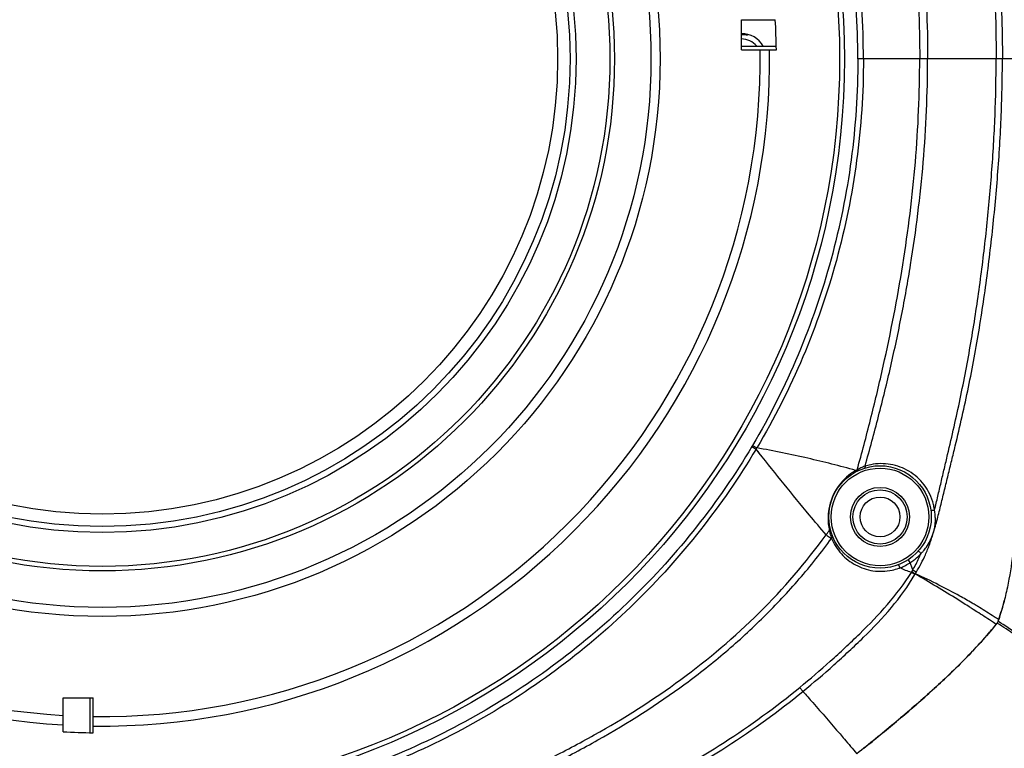
# Model space of a CAD drawing. Units: millimetres. Extents: x 78086 to 79979, y 6049 to 7339.
# Drawn here: x 78685 to 78766, y 7034 to 7094 of the extents above; entities that cross this region are included whole.
import ezdxf

# ---------------------------------------------------------------- set-up
doc = ezdxf.new("R2010")
doc.units = ezdxf.units.MM
doc.header["$LTSCALE"] = 16.335
doc.layers.get('0').update_dxf_attribs({"linetype": 'CONTINUOUS'})
doc.layers.add('02___PRT_ALL_AXES', color=7, linetype='CONTINUOUS')

msp = doc.modelspace()

# ---------------------------------------------------------------- linework, layer by layer
at = {"color": 0, "linetype": 'Continuous'}
for p, q in [((78744.425, 7094.279), (78747.24, 7094.279)), ((78744.425, 7091.779), (78744.425, 7094.279)), ((78747.329, 7092.068), (78744.425, 7092.068)), ((78744.425, 7091.779), (78747.329, 7091.779)), ((78688.175, 7038.029), (78690.675, 7038.029)), ((78688.175, 7035.214), (78688.175, 7038.029)), ((78690.386, 7038.029), (78690.386, 7035.125)), ((78690.675, 7035.125), (78690.675, 7038.029))]:
    msp.add_line(p, q, dxfattribs=at)
msp.add_circle((78691.425, 7091.029), 37.766, dxfattribs=at)
for centre, radius, start, end in [((78691.425, 7091.029), 55.909, 0.76862, 3.33248), ((78744.425, 7091.029), 2, 75, 89.99999), ((78744.425, 7091.029), 1.65, 39.60848, 90), ((78691.425, 7091.029), 55.35, 179.22361, 266.63381), ((78691.425, 7091.029), 54.562, 179.2124, 266.58514), ((78691.425, 7091.029), 55.35, 269.22361, 0.77639), ((78691.425, 7091.029), 54.562, 269.2124, 0.7876), ((78691.425, 7091.029), 55.909, 266.66752, 269.23138)]:
    msp.add_arc(centre, radius, start, end, dxfattribs=at)
at = {"layer": '02___PRT_ALL_AXES', "color": 0, "linetype": 'Continuous'}
for p, q in [((78765.553, 7091.029), (78754.086, 7091.029)), ((78770.278, 7091.029), (78765.553, 7091.029)), ((78745.302, 7058.867), (78745.648, 7058.66)), ((78745.358, 7058.962), (78745.706, 7058.758)), ((78745.907, 7058.335), (78745.648, 7058.66)), ((78745.907, 7058.332), (78745.648, 7058.66)), ((78753.933, 7056.877), (78753.905, 7056.885)), ((78753.933, 7056.877), (78753.905, 7056.885)), ((78754.032, 7056.931), (78754.111, 7057.219)), ((78754.032, 7056.931), (78754.111, 7057.219)), ((78758.533, 7048.432), (78758.565, 7048.483)), ((78763.964, 7045.159), (78763.65, 7045.36)), ((78765.745, 7044.362), (78765.726, 7044.374)), ((78765.559, 7044.12), (78765.527, 7044.141))]:
    msp.add_line(p, q, dxfattribs=at)
for centre, radius in [((78691.425, 7091.029), 61.544), ((78691.425, 7091.029), 61.15), ((78691.425, 7091.029), 46.261), ((78691.425, 7091.029), 45.507), ((78691.425, 7091.029), 42.478), ((78691.425, 7091.029), 42.101), ((78691.425, 7091.029), 39.295), ((78691.425, 7091.029), 38.796), ((78755.925, 7053.029), 4.25), ((78755.925, 7053.029), 4.05), ((78755.925, 7053.029), 2.45), ((78755.925, 7053.029), 2.25), ((78755.925, 7053.029), 1.65)]:
    msp.add_circle(centre, radius, dxfattribs=at)
for centre, radius, start, end in [((78744.425, 7091.029), 2.1, 30, 90), ((78731.573, 7067.074), 15.995, 329.1309, 329.52726), ((78731.463, 7067.175), 16.545, 329.02372, 329.41656), ((78756.14, 7052.938), 4.516, 120.78141, 125.96365), ((78756.152, 7052.919), 4.538, 119.27786, 120.7802), ((78756.113, 7052.95), 4.492, 117.59022, 119.03385), ((78756.158, 7053.288), 4.218, 117.89927, 120.26716), ((78756.136, 7053.329), 4.171, 115.53371, 117.89797), ((78756.112, 7053.379), 4.116, 113.06756, 115.53264), ((78756.092, 7053.427), 4.064, 110.32986, 113.06762), ((78756.041, 7052.986), 4.464, 101.43904, 107.74577), ((78756.117, 7052.923), 4.504, 173.32599, 178.64297), ((78756.042, 7053.006), 4.443, 8.37791, 13.85625), ((78756.056, 7053.008), 4.429, 7.61171, 8.37666), ((78756.423, 7052.847), 4.092, 7.54656, 10.52119), ((78756.467, 7052.853), 4.048, 4.69405, 7.54389), ((78756.108, 7052.924), 4.495, 178.64483, 179.75226), ((78756.101, 7052.924), 4.488, 179.75129, 184.17144), ((78756.086, 7052.922), 4.473, 184.16963, 191.23264), ((78756.523, 7052.857), 3.992, 342.73288, 357.96845), ((78756.493, 7052.855), 4.021, 1.97265, 4.69369), ((78756.516, 7052.856), 3.999, 357.9838, 1.97217), ((78743.469, 7057.293), 9.843, 324.23814, 325.61691), ((78743.409, 7057.335), 9.917, 325.61699, 326.98722), ((78756.077, 7052.921), 4.464, 191.23589, 192.79829), ((78755.832, 7052.653), 4.17, 189.95768, 192.17703), ((78755.298, 7052.532), 3.623, 192.07713, 194.67043), ((78756.325, 7052.965), 4.219, 315.30044, 318.97171), ((78755.972, 7053.027), 4.52, 302.20951, 302.95817), ((78755.986, 7053.004), 4.492, 302.96617, 307.21286), ((78750.532, 7046.105), 8.497, 19.47054, 21.62024), ((78755.979, 7053.013), 4.504, 307.21435, 311.47965), ((78755.97, 7053.023), 4.517, 311.48303, 317.44707), ((78746.743, 7055.408), 13.695, 334.98365, 336.7301), ((78755.969, 7053.024), 4.519, 317.44767, 317.94354), ((78755.997, 7052.995), 4.48, 281.91896, 289.5351), ((78756.001, 7052.985), 4.469, 289.53556, 290.65278), ((78755.978, 7053.016), 4.507, 290.77951, 295.62258), ((78755.973, 7053.026), 4.517, 295.62688, 302.20821), ((78713.85, 6976.53), 84.655, 57.91307, 58.14128), ((78722.822, 7069.099), 41.262, 330.02491, 330.25564), ((78796.521, 7116.942), 78.111, 240.99645, 241.24392), ((78744.309, 7056.853), 16.867, 329.34656, 329.5536), ((78740.904, 7052.599), 26.149, 341.97463, 345.60782), ((78674.7, 6906.238), 165.128, 57.40646, 57.52327), ((78735.246, 6997.911), 55.701, 59.04836, 59.45296), ((78732.105, 6992.676), 61.806, 58.75669, 59.04742), ((78736.84, 7053.878), 30.409, 341.78678, 342.05248), ((78736.327, 7067.928), 37.701, 319.35461, 320.83814), ((78737.416, 7067.034), 36.292, 320.84636, 321.06665)]:
    msp.add_arc(centre, radius, start, end, dxfattribs=at)
for points, knots in [([(78760.335, 7130.386), (78760.396, 7130.187), (78760.521, 7129.791), (78760.684, 7129.189), (78760.835, 7128.584), (78761.034, 7127.778), (78761.279, 7126.768), (78761.579, 7125.558), (78761.877, 7124.348), (78762.267, 7122.732), (78762.742, 7120.709), (78763.272, 7118.272), (78763.904, 7115.008), (78764.573, 7110.906), (78765.203, 7105.958), (78765.684, 7100.994), (78766, 7096.016), (78766.074, 7092.691), (78766.073, 7091.029)], [0, 0, 0, 0, 0.015621, 0.031243, 0.04687, 0.062494, 0.093744, 0.124993, 0.156243, 0.187493, 0.249993, 0.312493, 0.374995, 0.499993, 0.624994, 0.749996, 0.874997, 1, 1, 1, 1]), ([(78760.447, 7128.464), (78760.539, 7128.08), (78760.718, 7127.312), (78760.989, 7126.159), (78761.264, 7125.008), (78761.625, 7123.471), (78762.069, 7121.549), (78762.578, 7119.237), (78763.044, 7116.916), (78763.605, 7113.809), (78764.205, 7109.909), (78764.774, 7105.207), (78765.209, 7100.492), (78765.492, 7095.764), (78765.555, 7092.607), (78765.553, 7091.029)], [0, 0, 0, 0, 0.03125, 0.0625, 0.09375, 0.125001, 0.187501, 0.250002, 0.312502, 0.375003, 0.500001, 0.625, 0.75, 0.875, 1, 1, 1, 1]), ([(78754.111, 7124.839), (78754.488, 7123.461), (78755.221, 7120.698), (78756.541, 7115.136), (78757.91, 7108.12), (78758.97, 7099.605), (78759.218, 7093.887), (78759.218, 7091.029)], [0, 0, 0, 0, 0.125011, 0.250023, 0.500022, 0.750012, 1, 1, 1, 1]), ([(78754.68, 7124.82), (78755.072, 7123.446), (78755.817, 7120.686), (78756.84, 7116.522), (78757.734, 7112.329), (78758.739, 7106.701), (78759.622, 7099.605), (78759.873, 7093.887), (78759.873, 7091.029)], [0, 0, 0, 0, 0.125011, 0.250021, 0.375031, 0.500042, 0.750024, 1, 1, 1, 1]), ([(78754.086, 7091.029), (78754.086, 7093.829), (78753.713, 7099.437), (78752.045, 7107.695), (78749.299, 7115.659), (78746.778, 7120.682), (78745.358, 7123.096)], [0, 0, 0, 0, 0.250002, 0.500006, 0.750002, 1, 1, 1, 1]), ([(78754.55, 7091.029), (78754.55, 7093.849), (78754.173, 7099.496), (78752.485, 7107.811), (78749.703, 7115.826), (78747.147, 7120.876), (78745.706, 7123.301)], [0, 0, 0, 0, 0.250004, 0.50001, 0.750005, 1, 1, 1, 1]), ([(78754.086, 7091.029), (78754.086, 7088.229), (78753.713, 7082.621), (78752.045, 7074.363), (78749.299, 7066.399), (78746.778, 7061.376), (78745.358, 7058.962)], [0, 0, 0, 0, 0.250002, 0.500006, 0.750002, 1, 1, 1, 1]), ([(78754.55, 7091.029), (78754.55, 7088.209), (78754.173, 7082.562), (78752.485, 7074.247), (78749.703, 7066.232), (78747.147, 7061.182), (78745.706, 7058.758)], [0, 0, 0, 0, 0.250004, 0.50001, 0.750005, 1, 1, 1, 1]), ([(78754.111, 7057.219), (78754.488, 7058.597), (78755.221, 7061.36), (78756.541, 7066.922), (78757.91, 7073.939), (78758.97, 7082.454), (78759.218, 7088.171), (78759.218, 7091.029)], [0, 0, 0, 0, 0.125011, 0.250023, 0.500022, 0.750012, 1, 1, 1, 1]), ([(78754.68, 7057.238), (78755.072, 7058.612), (78755.817, 7061.372), (78756.84, 7065.536), (78757.734, 7069.729), (78758.739, 7075.357), (78759.622, 7082.454), (78759.873, 7088.171), (78759.873, 7091.029)], [0, 0, 0, 0, 0.125011, 0.250021, 0.375031, 0.500042, 0.750024, 1, 1, 1, 1]), ([(78760.335, 7051.672), (78760.396, 7051.871), (78760.521, 7052.267), (78760.684, 7052.869), (78760.835, 7053.474), (78761.034, 7054.28), (78761.279, 7055.29), (78761.579, 7056.5), (78761.877, 7057.711), (78762.267, 7059.327), (78762.742, 7061.349), (78763.272, 7063.786), (78763.904, 7067.05), (78764.573, 7071.152), (78765.203, 7076.1), (78765.684, 7081.064), (78766, 7086.042), (78766.074, 7089.367), (78766.073, 7091.029)], [0, 0, 0, 0, 0.015621, 0.031243, 0.04687, 0.062494, 0.093744, 0.124993, 0.156243, 0.187493, 0.249993, 0.312493, 0.374995, 0.499993, 0.624994, 0.749996, 0.874997, 1, 1, 1, 1]), ([(78760.447, 7053.595), (78760.539, 7053.978), (78760.718, 7054.747), (78760.989, 7055.899), (78761.264, 7057.05), (78761.625, 7058.587), (78762.069, 7060.509), (78762.578, 7062.821), (78763.044, 7065.142), (78763.605, 7068.249), (78764.205, 7072.15), (78764.774, 7076.851), (78765.209, 7081.566), (78765.492, 7086.294), (78765.555, 7089.451), (78765.553, 7091.029)], [0, 0, 0, 0, 0.03125, 0.0625, 0.09375, 0.125001, 0.187501, 0.250002, 0.312502, 0.375003, 0.500001, 0.625, 0.75, 0.875, 1, 1, 1, 1]), ([(78637.202, 7058.66), (78638.594, 7056.329), (78641.681, 7051.842), (78647.139, 7045.769), (78653.335, 7040.45), (78660.166, 7035.975), (78667.516, 7032.417), (78675.263, 7029.834), (78683.276, 7028.267), (78688.711, 7027.916), (78691.425, 7027.917)], [0, 0, 0, 0, 0.125007, 0.250005, 0.375006, 0.500006, 0.625008, 0.750008, 0.875003, 1, 1, 1, 1]), ([(78637.549, 7058.867), (78638.932, 7056.554), (78642.002, 7052.101), (78647.43, 7046.079), (78653.592, 7040.809), (78660.382, 7036.377), (78667.684, 7032.853), (78675.377, 7030.293), (78683.333, 7028.739), (78688.73, 7028.392), (78691.425, 7028.392)], [0, 0, 0, 0, 0.125006, 0.250004, 0.375006, 0.500007, 0.625008, 0.750008, 0.875003, 1, 1, 1, 1]), ([(78745.302, 7058.867), (78743.919, 7056.554), (78740.849, 7052.101), (78735.421, 7046.079), (78729.258, 7040.809), (78722.468, 7036.377), (78715.167, 7032.853), (78707.473, 7030.293), (78699.517, 7028.739), (78694.12, 7028.392), (78691.425, 7028.392)], [0, 0, 0, 0, 0.125006, 0.250004, 0.375006, 0.500007, 0.625008, 0.750008, 0.875003, 1, 1, 1, 1]), ([(78745.648, 7058.66), (78744.257, 7056.329), (78741.169, 7051.842), (78735.712, 7045.769), (78729.515, 7040.45), (78722.684, 7035.975), (78715.334, 7032.417), (78707.588, 7029.834), (78699.575, 7028.267), (78694.14, 7027.916), (78691.425, 7027.917)], [0, 0, 0, 0, 0.125007, 0.250005, 0.375006, 0.500006, 0.625008, 0.750008, 0.875003, 1, 1, 1, 1]), ([(78753.905, 7056.885), (78752.593, 7057.255), (78749.874, 7057.946), (78747.123, 7058.498), (78745.706, 7058.758)], [0, 0, 0, 0, 0.486272, 1, 1, 1, 1]), ([(78751.457, 7051.541), (78750.989, 7052.091), (78749.107, 7054.327), (78747.27, 7056.602), (78745.907, 7058.332)], [0, 0, 0, 0, 0.246907, 1, 1, 1, 1]), ([(78760.356, 7054.07), (78760.212, 7054.653), (78759.695, 7055.736), (78758.395, 7056.897), (78756.813, 7057.487), (78755.693, 7057.47), (78755.155, 7057.361)], [0, 0, 0, 0, 0.266819, 0.515749, 0.756412, 1, 1, 1, 1]), ([(78753.489, 7056.593), (78753.011, 7056.247), (78752.141, 7055.311), (78751.72, 7054.094), (78751.644, 7053.447)], [0, 0, 0, 0, 0.475304, 1, 1, 1, 1]), ([(78753.933, 7056.877), (78753.933, 7056.868), (78753.931, 7056.833), (78753.919, 7056.799), (78753.903, 7056.779)], [0, 0, 0, 0, 0.269775, 1, 1, 1, 1]), ([(78754.032, 7056.931), (78754.032, 7056.904), (78754.023, 7056.851), (78753.985, 7056.81), (78753.964, 7056.799)], [0, 0, 0, 0, 0.532158, 1, 1, 1, 1]), ([(78754.68, 7057.238), (78754.683, 7057.219), (78754.688, 7057.165), (78754.668, 7057.089), (78754.632, 7057.077)], [0, 0, 0, 0, 0.332267, 1, 1, 1, 1]), ([(78760.447, 7053.595), (78760.414, 7053.585), (78760.348, 7053.571), (78760.252, 7053.565), (78760.186, 7053.567), (78760.139, 7053.583), (78760.137, 7053.596)], [0, 0, 0, 0, 0.316977, 0.63844, 0.882063, 1, 1, 1, 1]), ([(78751.724, 7051.932), (78751.746, 7051.949), (78751.783, 7051.99), (78751.791, 7052.046), (78751.785, 7052.069)], [0, 0, 0, 0, 0.537993, 1, 1, 1, 1]), ([(78759.508, 7050.195), (78759.6, 7050.301), (78759.951, 7050.747), (78760.209, 7051.265), (78760.335, 7051.672)], [0, 0, 0, 0, 0.247971, 1, 1, 1, 1]), ([(78759.689, 7049.898), (78759.753, 7050.042), (78759.875, 7050.332), (78760.046, 7050.773), (78760.199, 7051.22), (78760.289, 7051.522), (78760.335, 7051.672)], [0, 0, 0, 0, 0.249979, 0.500009, 0.749982, 1, 1, 1, 1]), ([(78691.425, 7023.618), (78685.703, 7023.583), (78677.078, 7024.531), (78667.395, 7027.148), (78661.985, 7029.046), (78658.002, 7030.67), (78654.104, 7032.486), (78649.035, 7035.16), (78644.186, 7038.246), (78639.685, 7041.798), (78636.514, 7044.706), (78633.575, 7047.848), (78631.787, 7050.091), (78630.943, 7051.249)], [0, 0, 0, 0, 0.249721, 0.374762, 0.437299, 0.499834, 0.562369, 0.624902, 0.749904, 0.812431, 0.874955, 0.937478, 1, 1, 1, 1]), ([(78691.425, 7024.069), (78688.581, 7024.048), (78682.885, 7024.353), (78674.45, 7025.744), (78666.202, 7027.986), (78659.543, 7030.515), (78654.384, 7032.918), (78649.348, 7035.568), (78643.329, 7039.385), (78636.792, 7044.91), (78633.068, 7049.244), (78631.394, 7051.541)], [0, 0, 0, 0, 0.125029, 0.250055, 0.375078, 0.500095, 0.56262, 0.625144, 0.750128, 0.875074, 1, 1, 1, 1]), ([(78691.425, 7024.069), (78694.27, 7024.048), (78699.966, 7024.353), (78708.4, 7025.744), (78716.648, 7027.986), (78723.307, 7030.515), (78728.467, 7032.918), (78733.502, 7035.568), (78739.521, 7039.385), (78746.059, 7044.91), (78749.782, 7049.244), (78751.457, 7051.541)], [0, 0, 0, 0, 0.125029, 0.250055, 0.375078, 0.500095, 0.56262, 0.625144, 0.750128, 0.875074, 1, 1, 1, 1]), ([(78691.425, 7023.618), (78697.147, 7023.583), (78705.772, 7024.531), (78715.455, 7027.148), (78720.866, 7029.046), (78724.848, 7030.67), (78728.746, 7032.486), (78733.816, 7035.16), (78738.664, 7038.246), (78743.165, 7041.798), (78746.336, 7044.706), (78749.275, 7047.848), (78751.063, 7050.091), (78751.907, 7051.249)], [0, 0, 0, 0, 0.249721, 0.374762, 0.437299, 0.499834, 0.562369, 0.624902, 0.749904, 0.812431, 0.874955, 0.937478, 1, 1, 1, 1]), ([(78751.457, 7051.541), (78751.489, 7051.517), (78751.641, 7051.409), (78751.793, 7051.3), (78751.914, 7051.217)], [0, 0, 0, 0, 0.214697, 1, 1, 1, 1]), ([(78751.793, 7051.614), (78751.799, 7051.592), (78751.823, 7051.504), (78751.849, 7051.416), (78751.87, 7051.349)], [0, 0, 0, 0, 0.242707, 1, 1, 1, 1]), ([(78751.907, 7051.249), (78751.924, 7051.259), (78751.97, 7051.29), (78752.019, 7051.355), (78752.004, 7051.391)], [0, 0, 0, 0, 0.33552, 1, 1, 1, 1]), ([(78751.907, 7051.249), (78752.102, 7050.781), (78752.654, 7049.912), (78753.868, 7048.965), (78755.348, 7048.47), (78756.407, 7048.503), (78756.922, 7048.611)], [0, 0, 0, 0, 0.248918, 0.493262, 0.74148, 1, 1, 1, 1]), ([(78759.324, 7049.997), (78759.302, 7050.023), (78759.254, 7050.07), (78759.183, 7050.13), (78759.126, 7050.167), (78759.092, 7050.18), (78759.078, 7050.18), (78759.076, 7050.176)], [0, 0, 0, 0, 0.320951, 0.645195, 0.888044, 0.960109, 1, 1, 1, 1]), ([(78758.431, 7049.235), (78758.405, 7049.296), (78758.351, 7049.375), (78758.281, 7049.445), (78758.237, 7049.462), (78758.225, 7049.455)], [0, 0, 0, 0, 0.63195, 0.872081, 1, 1, 1, 1]), ([(78766.937, 7049.929), (78766.812, 7049.012), (78766.602, 7047.638), (78766.177, 7045.836), (78765.912, 7044.948), (78765.77, 7044.508)], [0, 0, 0, 0, 0.499958, 0.749978, 1, 1, 1, 1]), ([(78749.269, 7038.887), (78750.13, 7039.592), (78751.396, 7040.68), (78753.037, 7042.182), (78754.649, 7043.716), (78756.582, 7045.718), (78757.94, 7047.492), (78758.533, 7048.432)], [0, 0, 0, 0, 0.250045, 0.375077, 0.500108, 0.750113, 1, 1, 1, 1]), ([(78757.577, 7048.803), (78757.571, 7048.835), (78757.553, 7048.897), (78757.511, 7048.978), (78757.47, 7049.034), (78757.428, 7049.054), (78757.415, 7049.049)], [0, 0, 0, 0, 0.315886, 0.62432, 0.861132, 1, 1, 1, 1]), ([(78758.533, 7048.432), (78758.369, 7048.481), (78758.045, 7048.591), (78757.732, 7048.73), (78757.577, 7048.803)], [0, 0, 0, 0, 0.500588, 1, 1, 1, 1]), ([(78758.565, 7048.483), (78758.591, 7048.467), (78758.687, 7048.409), (78758.786, 7048.356), (78758.85, 7048.306)], [0, 0, 0, 0, 0.274821, 1, 1, 1, 1]), ([(78749.528, 7038.558), (78750.4, 7039.268), (78751.682, 7040.365), (78753.343, 7041.88), (78754.973, 7043.429), (78756.92, 7045.458), (78758.256, 7047.282), (78758.82, 7048.254)], [0, 0, 0, 0, 0.250073, 0.375119, 0.500164, 0.75018, 1, 1, 1, 1]), ([(78763.366, 7045.541), (78763.034, 7045.752), (78761.54, 7046.693), (78760.028, 7047.605), (78758.85, 7048.306)], [0, 0, 0, 0, 0.223213, 1, 1, 1, 1]), ([(78763.556, 7045.881), (78763.217, 7046.081), (78762.314, 7046.6), (78760.754, 7047.426), (78759.517, 7048.022), (78758.858, 7048.321)], [0, 0, 0, 0, 0.222686, 0.590232, 1, 1, 1, 1]), ([(78765.527, 7044.14), (78765.405, 7044.222), (78764.886, 7044.565), (78764.363, 7044.902), (78763.964, 7045.159)], [0, 0, 0, 0, 0.237292, 1, 1, 1, 1]), ([(78765.77, 7044.508), (78765.644, 7044.59), (78765.113, 7044.934), (78764.575, 7045.268), (78764.162, 7045.518)], [0, 0, 0, 0, 0.237056, 1, 1, 1, 1]), ([(78765.699, 7044.294), (78765.708, 7044.33), (78765.727, 7044.403), (78765.758, 7044.472), (78765.77, 7044.508)], [0, 0, 0, 0, 0.500005, 1, 1, 1, 1]), ([(78771.501, 7040.734), (78771.048, 7040.98), (78770.129, 7041.484), (78768.753, 7042.339), (78767.295, 7043.315), (78766.288, 7044.005), (78765.745, 7044.362)], [0, 0, 0, 0, 0.227046, 0.461913, 0.713583, 1, 1, 1, 1]), ([(78765.559, 7044.12), (78764.727, 7043.099), (78762.954, 7041.147), (78760.553, 7038.894), (78758.576, 7037.154), (78756.573, 7035.445), (78755.042, 7034.197), (78754.005, 7033.385)], [0, 0, 0, 0, 0.249959, 0.499957, 0.62497, 0.749983, 1, 1, 1, 1]), ([(78765.559, 7044.12), (78765.582, 7044.149), (78765.623, 7044.212), (78765.673, 7044.267), (78765.699, 7044.294)], [0, 0, 0, 0, 0.499994, 1, 1, 1, 1]), ([(78771.411, 7040.556), (78770.427, 7041.104), (78768.973, 7041.965), (78767.093, 7043.254), (78766.138, 7043.899), (78765.644, 7044.225)], [0, 0, 0, 0, 0.494311, 0.740402, 1, 1, 1, 1]), ([(78754.574, 7033.834), (78755.494, 7034.565), (78757.309, 7036.057), (78759.974, 7038.364), (78762.556, 7040.765), (78764.167, 7042.479), (78764.932, 7043.371)], [0, 0, 0, 0, 0.250012, 0.500024, 0.750023, 1, 1, 1, 1]), ([(78762.988, 7023.627), (78764.471, 7026.284), (78767.459, 7031.834), (78770.18, 7037.529), (78771.406, 7040.549)], [0, 0, 0, 0, 0.482872, 1, 1, 1, 1]), ([(78691.425, 7019.512), (78688.837, 7019.511), (78683.657, 7019.692), (78675.935, 7020.591), (78668.318, 7022.149), (78662.095, 7023.951), (78657.215, 7025.683), (78653.61, 7027.128), (78650.062, 7028.71), (78645.416, 7030.995), (78639.786, 7034.203), (78635.586, 7037.25), (78633.582, 7038.887)], [0, 0, 0, 0, 0.125012, 0.250015, 0.375015, 0.500015, 0.562527, 0.625038, 0.687548, 0.750058, 0.875039, 1, 1, 1, 1]), ([(78691.425, 7019.512), (78694.014, 7019.511), (78699.194, 7019.692), (78706.916, 7020.591), (78714.533, 7022.149), (78720.755, 7023.951), (78725.635, 7025.683), (78729.241, 7027.128), (78732.788, 7028.71), (78737.434, 7030.995), (78743.064, 7034.203), (78747.264, 7037.25), (78749.269, 7038.887)], [0, 0, 0, 0, 0.125012, 0.250015, 0.375015, 0.500015, 0.562527, 0.625038, 0.687548, 0.750058, 0.875039, 1, 1, 1, 1]), ([(78749.269, 7038.887), (78749.292, 7038.854), (78749.339, 7038.791), (78749.403, 7038.7), (78749.469, 7038.623), (78749.524, 7038.59), (78749.552, 7038.577)], [0, 0, 0, 0, 0.289171, 0.552964, 0.787808, 1, 1, 1, 1]), ([(78691.425, 7019.174), (78688.826, 7019.174), (78683.625, 7019.353), (78675.869, 7020.24), (78668.219, 7021.79), (78661.968, 7023.59), (78657.065, 7025.323), (78653.444, 7026.77), (78649.88, 7028.356), (78645.213, 7030.646), (78639.557, 7033.862), (78635.336, 7036.917), (78633.322, 7038.558)], [0, 0, 0, 0, 0.125013, 0.250016, 0.375016, 0.500016, 0.562527, 0.625037, 0.687548, 0.750058, 0.875039, 1, 1, 1, 1]), ([(78691.425, 7019.174), (78694.025, 7019.174), (78699.225, 7019.353), (78706.981, 7020.24), (78714.632, 7021.79), (78720.883, 7023.59), (78725.785, 7025.323), (78729.407, 7026.77), (78732.97, 7028.356), (78737.637, 7030.646), (78743.294, 7033.862), (78747.514, 7036.917), (78749.528, 7038.558)], [0, 0, 0, 0, 0.125013, 0.250016, 0.375016, 0.500016, 0.562527, 0.625037, 0.687548, 0.750058, 0.875039, 1, 1, 1, 1]), ([(78749.53, 7038.56), (78749.804, 7038.25), (78750.837, 7037.076), (78751.861, 7035.894), (78752.609, 7035.022)], [0, 0, 0, 0, 0.264862, 1, 1, 1, 1]), ([(78752.609, 7035.022), (78752.73, 7034.881), (78753.196, 7034.337), (78753.661, 7033.791), (78754.006, 7033.386)], [0, 0, 0, 0, 0.257565, 1, 1, 1, 1])]:
    msp.add_open_spline(points, degree=3, knots=knots, dxfattribs=at)
for points in [[(78753.903, 7056.779), (78753.894, 7056.766), (78753.882, 7056.756), (78753.869, 7056.748)], [(78751.87, 7051.349), (78751.884, 7051.305), (78751.898, 7051.261), (78751.914, 7051.217)], [(78758.648, 7048.627), (78758.827, 7048.951), (78758.997, 7049.281), (78759.153, 7049.616)], [(78758.943, 7048.464), (78759.218, 7048.928), (78759.47, 7049.406), (78759.689, 7049.898)], [(78758.648, 7048.627), (78758.614, 7048.731), (78758.579, 7048.834), (78758.543, 7048.937)], [(78758.858, 7048.321), (78758.887, 7048.368), (78758.915, 7048.416), (78758.943, 7048.464)], [(78765.726, 7044.374), (78765.717, 7044.347), (78765.706, 7044.321), (78765.699, 7044.294)], [(78765.699, 7044.294), (78765.68, 7044.273), (78765.664, 7044.25), (78765.646, 7044.228)]]:
    msp.add_open_spline(points, degree=3, dxfattribs=at)

doc.saveas('drawing.dxf')
